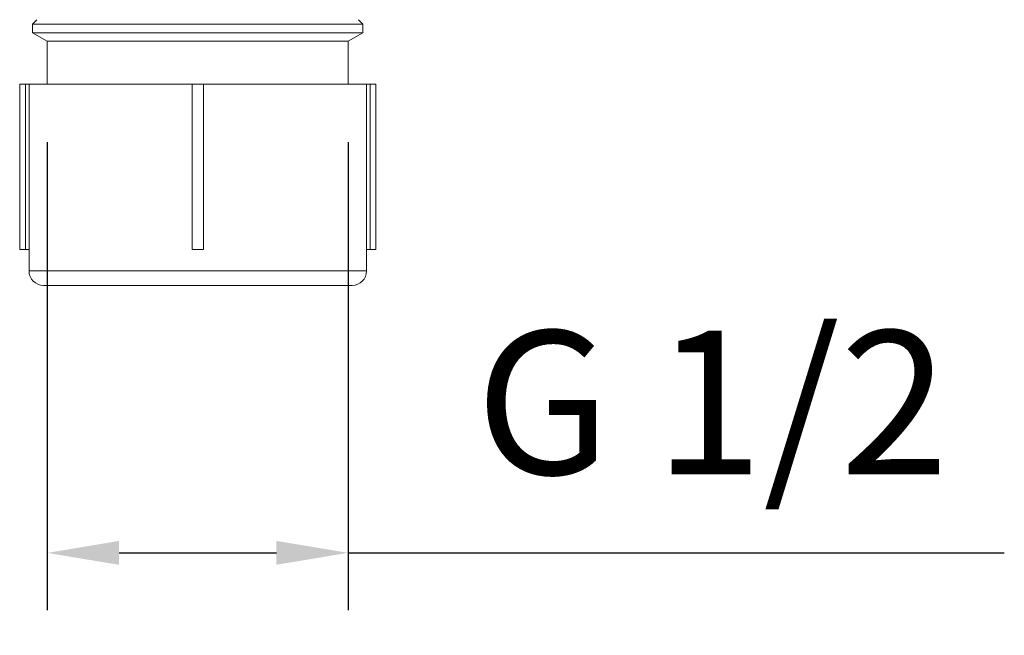
# Model space of a CAD drawing. Units: millimetres. Extents: x 994 to 3617, y 5963 to 6486.
# Drawn here: x 1555 to 1623, y 6036 to 6079 of the extents above; entities that cross this region are included whole.
import ezdxf

# ---------------------------------------------------------------- set-up
doc = ezdxf.new("R2010")
doc.units = ezdxf.units.MM
doc.layers.add('尺寸', color=7, linetype='Continuous')
doc.styles.get("Standard").update_dxf_attribs({"font": 'ARIAL.TTF'})
doc.dimstyles.new('A2', dxfattribs={"dimtxt": 10, "dimasz": 5, "dimexe": 4, "dimexo": 6, "dimgap": 4, "dimtad": 1, "dimdec": 0, "dimdsep": 46, "dimtxsty": 'Standard', "dimcen": 0, "dimadec": 0, "dimazin": 0, "dimtfac": 1, "dimtdec": 0, "dimtmove": 0, "dimatfit": 3, "dimfxl": 0, "dimarcsym": 0})

# ---------------------------------------------------------------- blocks, each defined once
blk = doc.blocks.new('*D19')
at = {"layer": 'Defpoints', "color": 0, "lineweight": -2}
for p in [(1556.734, 6076.096), (1577.689, 6076.096), (1577.689, 6041.488)]:
    blk.add_point(p, dxfattribs=at)
at = {"layer": '尺寸', "color": 0, "lineweight": -2}
for p, q in [((1556.734, 6070.096), (1556.734, 6037.488)), ((1577.689, 6070.096), (1577.689, 6037.488)), ((1561.734, 6041.488), (1572.689, 6041.488)), ((1577.689, 6041.488), (1623.376, 6041.488))]:
    blk.add_line(p, q, dxfattribs=at)
for points in [[(1561.734, 6042.321), (1561.734, 6040.655), (1556.734, 6041.488)], [(1572.689, 6042.321), (1572.689, 6040.655), (1577.689, 6041.488)]]:
    blk.add_solid(points, dxfattribs=at)
at = {"layer": '尺寸', "color": 0, "lineweight": 9, "insert": (1603.033, 6050.659), "char_height": 10, "attachment_point": 5}
blk.add_mtext('G 1/2', dxfattribs=at)

msp = doc.modelspace()

# ---------------------------------------------------------------- linework, layer by layer
at = {"lineweight": 9}
for p, q in [((1556.011, 6078.619), (1555.711, 6078.319)), ((1555.711, 6078.319), (1555.711, 6077.71)), ((1578.711, 6078.319), (1555.711, 6078.319)), ((1578.411, 6078.619), (1578.711, 6078.319)), ((1578.711, 6078.319), (1578.711, 6077.71)), ((1555.711, 6077.71), (1556.734, 6077.119)), ((1578.711, 6077.71), (1555.711, 6077.71)), ((1578.711, 6077.71), (1577.689, 6077.119)), ((1556.734, 6077.119), (1556.734, 6074.119)), ((1577.689, 6077.119), (1556.734, 6077.119)), ((1577.689, 6077.119), (1577.689, 6074.14)), ((1554.811, 6062.619), (1554.811, 6074.119)), ((1554.811, 6074.119), (1579.611, 6074.119)), ((1555.211, 6074.119), (1555.211, 6062.619)), ((1555.468, 6062.619), (1555.468, 6074.119)), ((1566.811, 6074.119), (1566.811, 6062.619)), ((1567.611, 6074.119), (1567.611, 6062.619)), ((1577.663, 6074.119), (1577.674, 6074.125)), ((1577.674, 6074.125), (1577.689, 6074.14)), ((1578.954, 6062.619), (1578.954, 6074.119)), ((1579.211, 6074.119), (1579.211, 6062.619)), ((1579.611, 6062.619), (1579.611, 6074.119)), ((1554.811, 6062.619), (1555.468, 6062.619)), ((1555.461, 6061.119), (1555.461, 6062.619)), ((1566.811, 6062.619), (1567.611, 6062.619)), ((1578.954, 6062.619), (1579.611, 6062.619)), ((1578.961, 6061.119), (1578.961, 6062.619)), ((1578.961, 6061.119), (1555.461, 6061.119)), ((1556.461, 6060.119), (1577.961, 6060.119))]:
    msp.add_line(p, q, dxfattribs=at)
for centre, start, end in [((1556.461, 6061.119), 180, 270), ((1577.961, 6061.119), 270, 0)]:
    msp.add_arc(centre, 1, start, end, dxfattribs=at)
msp.add_open_spline([(1577.661, 6074.119), (1577.662, 6074.12), (1577.667, 6074.122), (1577.671, 6074.124), (1577.674, 6074.125)], degree=3, knots=[0, 0, 0, 0, 0.275349, 1, 1, 1, 1], dxfattribs=at)

# ---------------------------------------------------------------- dimensions: what is measured, and where the dimension line sits
at = {"layer": '尺寸', "lineweight": 9}
dim = msp.add_linear_dim(base=(1577.689, 6041.488), p1=(1556.734, 6076.096), p2=(1577.689, 6076.096), text='G 1/2', dimstyle='A2', dxfattribs=at)
dim.commit()
dim.dimension.update_dxf_attribs({"geometry": '*D19', "text_midpoint": (1603.033, 6050.659)})

doc.saveas('drawing.dxf')
